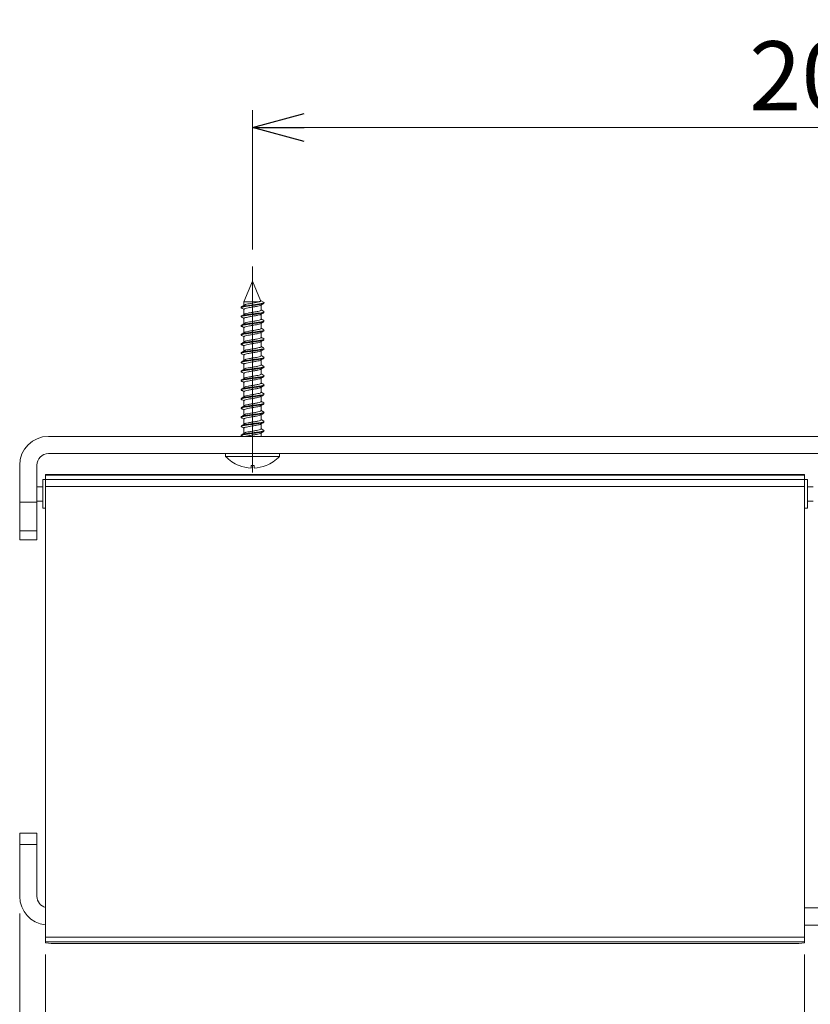
# Model space of a CAD drawing. Units: millimetres. Extents: x -330 to 330, y -460 to 460.
# Drawn here: x -254 to -116, y -19 to 152 of the extents above; entities that cross this region are included whole.
import ezdxf

# ---------------------------------------------------------------- set-up
doc = ezdxf.new("R2010")
doc.units = ezdxf.units.MM
doc.header["$LTSCALE"] = 0.75
doc.linetypes.add('CENTERX2', pattern=[101.6, 63.5, -12.7, 12.7, -12.7])
doc.layers.add('Layer0016', color=7, linetype='Continuous')
doc.layers.add('実践', color=7, linetype='Continuous')
doc.styles.add('dcStyle0', font='txt.shx', dxfattribs={"width": 0.8, "bigfont": 'bigfont'})
doc.dimstyles.new('dc_Rotated', dxfattribs={"dimtxt": 12, "dimasz": 9.000006, "dimexe": 3, "dimexo": 3, "dimgap": 3, "dimtad": 3, "dimdec": 1, "dimdsep": 46, "dimtxsty": 'dcStyle0', "dimblk1": 'OPEN30', "dimblk2": 'OPEN30', "dimsah": 1, "dimcen": 0.09, "dimclrd": 9, "dimclre": 9, "dimclrt": 7, "dimadec": 0, "dimazin": 2, "dimtfac": 1, "dimtdec": 4, "dimtmove": 0, "dimatfit": 3, "dimfxl": 1, "dimarcsym": 0})

# ---------------------------------------------------------------- blocks, each defined once
blk = doc.blocks.new('DC_GROUP_R9305-2MBK_15')
at = {"color": 7, "linetype": 'Continuous', "lineweight": 13}
for p, q in [((-211.57, 102.73), (-211.17, 102.84)), ((-211.17, 102.84), (-211.09, 102.94)), ((-215.08, 102.12), (-214.92, 102.22)), ((-214.92, 102.22), (-214.46, 102.32)), ((-214.46, 102.32), (-213.78, 102.42)), ((-213.78, 102.42), (-212.98, 102.53)), ((-212.98, 102.53), (-212.2, 102.63)), ((-212.2, 102.63), (-211.57, 102.73))]:
    blk.add_line(p, q, dxfattribs=at)
blk = doc.blocks.new('_Open30')
at = {"color": 0, "linetype": 'ByBlock', "lineweight": -2}
for p, q in [((-1, 0.267949), (0, 0)), ((0, 0), (-1, -0.267949)), ((0, 0), (-1, 0))]:
    blk.add_line(p, q, dxfattribs=at)
blk = doc.blocks.new('*D33')
at = {"layer": 'Layer0016', "color": 9, "linetype": 'Continuous', "lineweight": 13}
for p, q in [((-213.08, 112.16), (-213.08, 136.36)), ((-13.08, 111.16), (-13.08, 136.36)), ((-213.08, 133.36), (-13.08, 133.36))]:
    blk.add_line(p, q, dxfattribs=at)
at = {"layer": 'Layer0016', "color": 9, "xscale": 9.000008422845859, "yscale": 8.99996810467093}
for p, rotation in [((-213.08, 133.36), 180), ((-13.08, 133.36), 360)]:
    blk.add_blockref('_Open30', p, dxfattribs=dict(at, rotation=rotation))
at = {"layer": 'Layer0016', "color": 7, "insert": (-113.08, 136.36), "char_height": 12, "width": 51, "attachment_point": 8, "style": 'dcStyle0'}
blk.add_mtext('\\T1.00;200', dxfattribs=at)
blk = doc.blocks.new('*D34')
at = {"layer": 'Layer0016', "color": 9, "linetype": 'Continuous', "lineweight": 13}
for p, q in [((-249.08, -10.49), (-249.08, -52.76)), ((-117.08, -10.49), (-117.08, -52.76)), ((-249.08, -49.76), (-117.08, -49.76))]:
    blk.add_line(p, q, dxfattribs=at)
at = {"layer": 'Layer0016', "color": 9, "xscale": 9.000008422845859, "yscale": 8.99996810467093}
for p, rotation in [((-249.08, -49.76), 180), ((-117.08, -49.76), 360)]:
    blk.add_blockref('_Open30', p, dxfattribs=dict(at, rotation=rotation))
at = {"layer": 'Layer0016', "color": 7, "insert": (-183.08, -46.76), "char_height": 12, "width": 51, "attachment_point": 8, "style": 'dcStyle0'}
blk.add_mtext('\\T1.00;132', dxfattribs=at)
blk = doc.blocks.new('*D36')
at = {"layer": 'Layer0016', "color": 9, "linetype": 'Continuous', "lineweight": 13}
for p, q in [((-253.58, -3.37), (-253.58, -74.4)), ((27.42, -3.37), (27.42, -74.4)), ((-253.58, -71.4), (27.42, -71.4))]:
    blk.add_line(p, q, dxfattribs=at)
at = {"layer": 'Layer0016', "color": 9, "xscale": 9.000008422845859, "yscale": 8.99996810467093}
for p, rotation in [((-253.58, -71.4), 180), ((27.42, -71.4), 360)]:
    blk.add_blockref('_Open30', p, dxfattribs=dict(at, rotation=rotation))
at = {"layer": 'Layer0016', "color": 7, "insert": (-113.08, -68.4), "char_height": 12, "width": 51, "attachment_point": 8, "style": 'dcStyle0'}
blk.add_mtext('\\T1.00;281', dxfattribs=at)

msp = doc.modelspace()

# ---------------------------------------------------------------- linework, layer by layer
at = {"color": 7, "linetype": 'Continuous', "lineweight": 18}
for p, q in [((-213.08, 106.63), (-214.58, 103.01)), ((-211.69, 103.27), (-213.08, 106.63)), ((-214.58, 103.01), (-214.58, 102.41)), ((-214.58, 103.01), (-212, 103.01)), ((-211.71, 103.29), (-211.09, 102.94)), ((-211.09, 102.94), (-211.09, 102.84)), ((-214.58, 101.73), (-214.58, 100.82)), ((-211.58, 101.61), (-211.58, 102.49)), ((-214.58, 100.14), (-214.58, 99.23)), ((-211.58, 100.02), (-211.58, 100.9)), ((-214.58, 98.55), (-214.58, 97.64)), ((-211.58, 98.43), (-211.58, 99.31)), ((-211.58, 96.84), (-211.58, 97.72)), ((-214.58, 96.96), (-214.58, 96.05)), ((-211.58, 95.25), (-211.58, 96.13)), ((-214.58, 95.37), (-214.58, 94.46)), ((-211.58, 93.66), (-211.58, 94.54)), ((-214.58, 93.78), (-214.58, 92.87)), ((-211.58, 92.07), (-211.58, 92.95)), ((-214.58, 92.19), (-214.58, 91.28)), ((-211.58, 90.48), (-211.58, 91.36)), ((-214.58, 90.6), (-214.58, 89.69)), ((-211.58, 88.89), (-211.58, 89.77)), ((-214.58, 89.01), (-214.58, 88.1)), ((-214.58, 87.42), (-214.58, 86.51)), ((-211.58, 87.3), (-211.58, 88.18)), ((-214.58, 85.83), (-214.58, 84.92)), ((-211.58, 85.71), (-211.58, 86.59)), ((-214.58, 84.24), (-214.58, 83.33)), ((-211.58, 84.12), (-211.58, 85)), ((-214.58, 82.65), (-214.58, 81.74)), ((-211.58, 82.53), (-211.58, 83.41)), ((-214.58, 81.06), (-214.58, 80.15)), ((-211.58, 80.94), (-211.58, 81.82)), ((22.42, 79.63), (-248.58, 79.63)), ((-214.86, 79.64), (-214.84, 79.63)), ((-211.58, 79.63), (-211.58, 80.23)), ((22.42, 76.63), (-248.58, 76.63)), ((-217.78, 76.63), (-217.78, 76.13)), ((-217.78, 76.13), (-213.08, 76.13)), ((-213.08, 76.13), (-208.38, 76.13)), ((-208.38, 76.13), (-208.38, 76.63)), ((-253.58, 74.63), (-253.58, 68.2)), ((-250.58, 74.63), (-250.58, 68.2)), ((-215.43, 74.57), (-215.43, 74.56)), ((-213.33, 74.57), (-213.33, 74.14)), ((-212.83, 74.57), (-212.83, 74.14)), ((-249.08, 72.13), (-249.58, 72.13)), ((-249.58, 72.13), (-249.58, 67.13)), ((-117.08, 72.98), (-249.08, 72.98)), ((-249.08, 72.98), (-249.08, 72.91)), ((-249.08, 72.91), (-117.08, 72.91)), ((-249.08, 72.91), (-249.08, 72.12)), ((-249.08, 72.12), (-117.08, 72.12)), ((-249.08, 70.94), (-249.08, 72.12)), ((-117.08, 72.98), (-117.08, 72.91)), ((-117.08, 72.91), (-117.08, 72.12)), ((-116.58, 72.13), (-117.08, 72.13)), ((-117.08, 72.12), (-117.08, 70.94)), ((-116.58, 72.13), (-116.58, 67.13)), ((-249.58, 70.88), (-250.58, 70.88)), ((-117.08, 70.94), (-249.08, 70.94)), ((-249.08, 70.94), (-249.08, -7.49)), ((-117.08, 70.94), (-117.08, -7.49)), ((-115.58, 70.88), (-116.58, 70.88)), ((-253.58, 68.2), (-250.58, 68.2)), ((-253.58, 63.21), (-253.58, 68.2)), ((-250.58, 68.38), (-249.58, 68.38)), ((-250.58, 63.21), (-250.58, 68.2)), ((-249.58, 67.13), (-249.08, 67.13)), ((-117.08, 67.13), (-116.58, 67.13)), ((-116.58, 68.38), (-115.58, 68.38)), ((-253.58, 63.21), (-250.58, 63.21)), ((-253.58, 61.63), (-253.58, 63.21)), ((-250.58, 63.21), (-250.58, 61.63)), ((-250.58, 61.63), (-253.58, 61.63)), ((-253.58, 10.63), (-250.58, 10.63)), ((-253.58, 8.63), (-253.58, 10.63)), ((-250.58, 10.63), (-250.58, 8.63)), ((-250.58, 8.63), (-253.58, 8.63)), ((-253.58, 8.63), (-253.58, -0.37)), ((-250.58, 8.63), (-250.58, -0.37)), ((-117.08, -2.37), (-109.08, -2.37)), ((-117.08, -5.37), (-109.08, -5.37)), ((-249.08, -7.49), (-117.08, -7.49)), ((-249.08, -8.29), (-249.08, -7.49)), ((-117.08, -8.29), (-249.08, -8.29)), ((-249.08, -8.29), (-249.08, -8.47)), ((-117.08, -7.49), (-117.08, -8.29)), ((-117.08, -8.29), (-117.08, -8.47)), ((-247.08, -8.56), (-119.08, -8.56))]:
    msp.add_line(p, q, dxfattribs=at)
for centre, radius, start, end in [((-248.58, 74.63), 5, 90, 180), ((-248.58, 74.63), 2, 90, 180), ((-213.08, 80.65), 6.52, 223.8974, 248.8819), ((-213.08, 80.65), 6.52, 291.1181, 316.1026), ((-213.08, 80.65), 6.52, 248.8656, 267.8018), ((-213.08, 80.65), 6.08, 267.6451, 272.3549), ((-213.08, 80.65), 6.52, 272.1982, 291.1344), ((-248.58, -0.37), 5, 180, 264.2608), ((-248.58, -0.37), 2, 180, 255.5225), ((-247.58, 2.4), 10.97, 262.1367, 272.6064), ((-118.58, 2.4), 10.97, 267.3936, 277.8633)]:
    msp.add_arc(centre, radius, start, end, dxfattribs=at)
for points, knots in [([(-214.85, 101.9), (-214.87, 101.9), (-214.97, 101.93), (-215.05, 101.97), (-215.1, 102.02), (-215.05, 102.07), (-214.93, 102.12), (-214.73, 102.17), (-214.47, 102.22), (-214.15, 102.27), (-213.78, 102.32), (-213.39, 102.38), (-212.98, 102.43), (-212.58, 102.48), (-212.19, 102.53), (-211.85, 102.58), (-211.55, 102.63), (-211.32, 102.68), (-211.12, 102.74), (-211.12, 102.79), (-211.11, 102.81)], [0, 0, 0, 0, 0.0198194, 0.0765028, 0.1320677, 0.1876205, 0.2443, 0.3009076, 0.3562865, 0.4120421, 0.4687794, 0.5252926, 0.5805378, 0.6364792, 0.6932554, 0.7496555, 0.8048198, 0.8609295, 0.9177254, 1, 1, 1, 1]), ([(-212, 103.01), (-212.15, 102.97), (-212.44, 102.91), (-213.02, 102.81), (-213.61, 102.71), (-214.11, 102.62), (-214.29, 102.56), (-214.37, 102.53)], [0, 0, 0, 0, 0.201462, 0.404205, 0.620972, 0.839182, 1, 1, 1, 1]), ([(-211.7, 103.26), (-211.69, 103.24), (-211.67, 103.17), (-211.8, 103.08), (-211.95, 103.03), (-212, 103.01)], [0, 0, 0, 0, 0.312152, 0.747409, 1, 1, 1, 1]), ([(-211.64, 102.45), (-211.55, 102.5), (-211.38, 102.61), (-211.21, 102.71), (-211.13, 102.76)], [0, 0, 0, 0, 0.498759, 1, 1, 1, 1]), ([(-215.04, 100.53), (-215.05, 100.54), (-215.07, 100.59), (-214.76, 100.68), (-214.17, 100.78), (-213.39, 100.89), (-212.57, 100.99), (-211.82, 101.09), (-211.3, 101.19), (-211.06, 101.27), (-211.1, 101.31), (-211.11, 101.32)], [0, 0, 0, 0, 0.063801, 0.194359, 0.322459, 0.452975, 0.581135, 0.711567, 0.839826, 0.97013, 1, 1, 1, 1]), ([(-215.04, 100.43), (-215.05, 100.44), (-215.07, 100.48), (-214.93, 100.53), (-214.67, 100.6), (-214.27, 100.66), (-213.78, 100.73), (-213.26, 100.8), (-212.7, 100.87), (-212.19, 100.94), (-211.74, 101.01), (-211.37, 101.07), (-211.17, 101.15), (-211.07, 101.19), (-211.1, 101.21), (-211.11, 101.22)], [0, 0, 0, 0, 0.061677, 0.127158, 0.192556, 0.320311, 0.385859, 0.451148, 0.578962, 0.644555, 0.709713, 0.837627, 0.903243, 0.968249, 1, 1, 1, 1]), ([(-214.28, 102.61), (-214.37, 102.55), (-214.56, 102.42), (-214.76, 102.3), (-214.86, 102.24)], [0, 0, 0, 0, 0.499631, 1, 1, 1, 1]), ([(-214.86, 101.9), (-214.78, 101.85), (-214.69, 101.79), (-214.6, 101.73), (-214.58, 101.72)], [0, 0, 0, 0, 0.84275, 1, 1, 1, 1]), ([(-214.58, 101.73), (-214.56, 101.76), (-214.51, 101.83), (-214.14, 101.93), (-213.62, 102.04), (-213, 102.14), (-212.4, 102.24), (-211.93, 102.34), (-211.67, 102.41), (-211.65, 102.45), (-211.65, 102.45)], [0, 0, 0, 0, 0.141748, 0.283427, 0.425755, 0.567141, 0.709758, 0.850896, 0.993754, 1, 1, 1, 1]), ([(-211.6, 101.61), (-211.6, 101.6), (-211.56, 101.56), (-211.74, 101.48), (-212.14, 101.38), (-212.69, 101.27), (-213.32, 101.18), (-213.88, 101.07), (-214.26, 101), (-214.35, 100.95), (-214.37, 100.94)], [0, 0, 0, 0, 0.037936, 0.193128, 0.345827, 0.501175, 0.653752, 0.809203, 0.961708, 1, 1, 1, 1]), ([(-211.64, 100.86), (-211.55, 100.91), (-211.38, 101.02), (-211.21, 101.12), (-211.13, 101.17)], [0, 0, 0, 0, 0.498759, 1, 1, 1, 1]), ([(-211.13, 101.38), (-211.23, 101.44), (-211.39, 101.53), (-211.54, 101.62), (-211.58, 101.65)], [0, 0, 0, 0, 0.707454, 1, 1, 1, 1]), ([(-215.08, 98.94), (-215.05, 98.97), (-214.98, 99.04), (-214.49, 99.14), (-213.8, 99.24), (-212.98, 99.35), (-212.18, 99.45), (-211.52, 99.55), (-211.14, 99.66), (-211.02, 99.73), (-211.14, 99.78), (-211.16, 99.79)], [0, 0, 0, 0, 0.120427, 0.240786, 0.361685, 0.481802, 0.60294, 0.72285, 0.844188, 0.963928, 1, 1, 1, 1]), ([(-214.85, 98.72), (-214.87, 98.72), (-214.97, 98.75), (-215.05, 98.79), (-215.1, 98.84), (-215.05, 98.89), (-214.93, 98.94), (-214.73, 98.99), (-214.47, 99.04), (-214.15, 99.09), (-213.78, 99.14), (-213.39, 99.2), (-212.98, 99.25), (-212.58, 99.3), (-212.19, 99.35), (-211.85, 99.4), (-211.55, 99.45), (-211.32, 99.5), (-211.12, 99.56), (-211.12, 99.61), (-211.11, 99.63)], [0, 0, 0, 0, 0.019815, 0.076414, 0.131895, 0.187365, 0.24396, 0.300483, 0.355779, 0.411452, 0.468104, 0.524533, 0.579695, 0.635553, 0.692245, 0.74856, 0.803642, 0.859668, 0.916379, 1, 1, 1, 1]), ([(-214.85, 100.31), (-214.87, 100.31), (-214.97, 100.34), (-215.01, 100.36), (-215.04, 100.38)], [0, 0, 0, 0, 0.259193, 1, 1, 1, 1]), ([(-214.28, 101.02), (-214.37, 100.96), (-214.56, 100.83), (-214.76, 100.71), (-214.86, 100.65)], [0, 0, 0, 0, 0.499631, 1, 1, 1, 1]), ([(-214.86, 100.31), (-214.78, 100.26), (-214.69, 100.2), (-214.6, 100.14), (-214.58, 100.13)], [0, 0, 0, 0, 0.84275, 1, 1, 1, 1]), ([(-214.28, 99.43), (-214.37, 99.37), (-214.56, 99.24), (-214.76, 99.12), (-214.86, 99.06)], [0, 0, 0, 0, 0.4996312, 1, 1, 1, 1]), ([(-214.55, 100.14), (-214.56, 100.15), (-214.57, 100.2), (-214.34, 100.29), (-213.9, 100.39), (-213.32, 100.5), (-212.69, 100.6), (-212.15, 100.7), (-211.77, 100.79), (-211.69, 100.84), (-211.66, 100.87)], [0, 0, 0, 0, 0.069576, 0.211976, 0.351632, 0.493985, 0.633707, 0.775966, 0.915799, 1, 1, 1, 1]), ([(-211.6, 100.02), (-211.61, 99.99), (-211.62, 99.94), (-211.92, 99.84), (-212.4, 99.74), (-213.01, 99.63), (-213.61, 99.53), (-214.11, 99.44), (-214.29, 99.38), (-214.37, 99.35)], [0, 0, 0, 0, 0.115518, 0.270507, 0.423628, 0.578356, 0.731747, 0.886162, 1, 1, 1, 1]), ([(-211.64, 99.27), (-211.55, 99.32), (-211.38, 99.43), (-211.21, 99.53), (-211.13, 99.58)], [0, 0, 0, 0, 0.498759, 1, 1, 1, 1]), ([(-211.13, 99.79), (-211.23, 99.85), (-211.39, 99.94), (-211.54, 100.03), (-211.58, 100.06)], [0, 0, 0, 0, 0.707454, 1, 1, 1, 1]), ([(-215.04, 97.35), (-215.05, 97.36), (-215.07, 97.41), (-214.76, 97.5), (-214.17, 97.6), (-213.39, 97.71), (-212.57, 97.81), (-211.82, 97.91), (-211.3, 98.01), (-211.06, 98.09), (-211.1, 98.13), (-211.11, 98.14)], [0, 0, 0, 0, 0.06383, 0.194388, 0.322489, 0.453005, 0.581165, 0.711596, 0.839857, 0.97016, 1, 1, 1, 1]), ([(-215.04, 97.25), (-215.05, 97.26), (-215.07, 97.3), (-214.93, 97.35), (-214.67, 97.42), (-214.27, 97.48), (-213.78, 97.55), (-213.26, 97.62), (-212.7, 97.69), (-212.19, 97.76), (-211.74, 97.83), (-211.37, 97.89), (-211.17, 97.97), (-211.07, 98.01), (-211.1, 98.03), (-211.11, 98.04)], [0, 0, 0, 0, 0.061703, 0.127185, 0.192582, 0.320338, 0.385886, 0.451175, 0.57899, 0.644583, 0.70974, 0.837655, 0.903271, 0.968277, 1, 1, 1, 1]), ([(-214.86, 98.72), (-214.78, 98.67), (-214.69, 98.61), (-214.6, 98.55), (-214.58, 98.54)], [0, 0, 0, 0, 0.84275, 1, 1, 1, 1]), ([(-214.28, 97.84), (-214.37, 97.78), (-214.56, 97.65), (-214.76, 97.53), (-214.86, 97.47)], [0, 0, 0, 0, 0.499631, 1, 1, 1, 1]), ([(-214.58, 98.55), (-214.56, 98.58), (-214.51, 98.65), (-214.14, 98.75), (-213.62, 98.86), (-213, 98.96), (-212.4, 99.06), (-211.93, 99.16), (-211.67, 99.23), (-211.65, 99.27), (-211.65, 99.27)], [0, 0, 0, 0, 0.141778, 0.283453, 0.425781, 0.567164, 0.70978, 0.850914, 0.993771, 1, 1, 1, 1]), ([(-214.55, 96.96), (-214.56, 96.97), (-214.57, 97.02), (-214.34, 97.11), (-213.9, 97.21), (-213.32, 97.32), (-212.69, 97.42), (-212.15, 97.52), (-211.77, 97.61), (-211.69, 97.66), (-211.66, 97.69)], [0, 0, 0, 0, 0.069608, 0.212008, 0.351665, 0.494018, 0.63374, 0.775999, 0.915833, 1, 1, 1, 1]), ([(-211.6, 98.43), (-211.6, 98.42), (-211.56, 98.38), (-211.74, 98.3), (-212.14, 98.2), (-212.69, 98.09), (-213.32, 98), (-213.88, 97.89), (-214.26, 97.82), (-214.35, 97.77), (-214.37, 97.76)], [0, 0, 0, 0, 0.037899, 0.19309, 0.34579, 0.501137, 0.653715, 0.809166, 0.961671, 1, 1, 1, 1]), ([(-211.64, 97.68), (-211.55, 97.73), (-211.38, 97.84), (-211.21, 97.94), (-211.13, 97.99)], [0, 0, 0, 0, 0.498759, 1, 1, 1, 1]), ([(-211.13, 98.2), (-211.23, 98.26), (-211.39, 98.35), (-211.54, 98.44), (-211.58, 98.47)], [0, 0, 0, 0, 0.707454, 1, 1, 1, 1]), ([(-215.08, 95.76), (-215.05, 95.79), (-214.98, 95.86), (-214.49, 95.96), (-213.8, 96.06), (-212.98, 96.17), (-212.18, 96.27), (-211.52, 96.37), (-211.14, 96.48), (-211.02, 96.55), (-211.14, 96.6), (-211.16, 96.61)], [0, 0, 0, 0, 0.120454, 0.2408125, 0.3617131, 0.4818289, 0.6029685, 0.722878, 0.8442176, 0.9639576, 1, 1, 1, 1]), ([(-214.85, 95.54), (-214.87, 95.54), (-214.97, 95.57), (-215.05, 95.61), (-215.1, 95.66), (-215.05, 95.71), (-214.93, 95.76), (-214.73, 95.81), (-214.47, 95.86), (-214.15, 95.91), (-213.78, 95.96), (-213.39, 96.02), (-212.98, 96.07), (-212.58, 96.12), (-212.19, 96.17), (-211.85, 96.22), (-211.55, 96.27), (-211.32, 96.32), (-211.12, 96.38), (-211.12, 96.43), (-211.11, 96.45)], [0, 0, 0, 0, 0.019841, 0.07644, 0.131921, 0.187393, 0.243989, 0.300512, 0.355808, 0.411482, 0.468136, 0.524564, 0.579727, 0.635586, 0.692279, 0.748594, 0.803676, 0.859704, 0.916416, 1, 1, 1, 1]), ([(-214.85, 97.13), (-214.87, 97.13), (-214.97, 97.16), (-215.01, 97.18), (-215.04, 97.2)], [0, 0, 0, 0, 0.259443, 1, 1, 1, 1]), ([(-214.86, 97.13), (-214.78, 97.08), (-214.69, 97.02), (-214.6, 96.96), (-214.58, 96.95)], [0, 0, 0, 0, 0.84275, 1, 1, 1, 1]), ([(-214.28, 96.25), (-214.37, 96.19), (-214.56, 96.06), (-214.76, 95.94), (-214.86, 95.88)], [0, 0, 0, 0, 0.499631, 1, 1, 1, 1]), ([(-214.58, 95.37), (-214.56, 95.4), (-214.51, 95.47), (-214.14, 95.57), (-213.62, 95.68), (-213, 95.78), (-212.4, 95.88), (-211.93, 95.98), (-211.67, 96.05), (-211.65, 96.09), (-211.65, 96.09)], [0, 0, 0, 0, 0.141808, 0.28348, 0.425807, 0.567187, 0.709801, 0.850933, 0.993789, 1, 1, 1, 1]), ([(-211.6, 96.84), (-211.61, 96.81), (-211.62, 96.76), (-211.92, 96.66), (-212.4, 96.56), (-213, 96.45), (-213.61, 96.35), (-214.11, 96.26), (-214.29, 96.2), (-214.37, 96.17)], [0, 0, 0, 0, 0.11548, 0.27047, 0.42359, 0.578319, 0.731709, 0.886125, 1, 1, 1, 1]), ([(-211.64, 96.09), (-211.55, 96.14), (-211.38, 96.25), (-211.21, 96.35), (-211.13, 96.4)], [0, 0, 0, 0, 0.498759, 1, 1, 1, 1]), ([(-211.13, 96.61), (-211.23, 96.67), (-211.39, 96.76), (-211.54, 96.85), (-211.58, 96.88)], [0, 0, 0, 0, 0.707454, 1, 1, 1, 1]), ([(-215.04, 94.17), (-215.05, 94.18), (-215.07, 94.23), (-214.76, 94.32), (-214.17, 94.42), (-213.39, 94.53), (-212.57, 94.63), (-211.82, 94.73), (-211.3, 94.83), (-211.06, 94.91), (-211.1, 94.95), (-211.11, 94.96)], [0, 0, 0, 0, 0.063856, 0.194415, 0.322516, 0.453033, 0.581194, 0.711625, 0.839887, 0.97019, 1, 1, 1, 1]), ([(-215.04, 94.07), (-215.05, 94.08), (-215.07, 94.12), (-214.93, 94.17), (-214.67, 94.24), (-214.27, 94.3), (-213.78, 94.37), (-213.26, 94.44), (-212.7, 94.51), (-212.19, 94.58), (-211.74, 94.65), (-211.37, 94.71), (-211.17, 94.79), (-211.07, 94.83), (-211.1, 94.85), (-211.11, 94.86)], [0, 0, 0, 0, 0.061727, 0.127209, 0.192607, 0.320363, 0.385912, 0.4512, 0.579016, 0.64461, 0.709767, 0.837683, 0.903299, 0.968304, 1, 1, 1, 1]), ([(-214.86, 95.54), (-214.78, 95.49), (-214.69, 95.43), (-214.6, 95.37), (-214.58, 95.36)], [0, 0, 0, 0, 0.84275, 1, 1, 1, 1]), ([(-214.28, 94.66), (-214.37, 94.6), (-214.56, 94.47), (-214.76, 94.35), (-214.86, 94.29)], [0, 0, 0, 0, 0.499631, 1, 1, 1, 1]), ([(-214.55, 93.78), (-214.56, 93.79), (-214.57, 93.84), (-214.34, 93.93), (-213.9, 94.03), (-213.32, 94.14), (-212.69, 94.24), (-212.14, 94.34), (-211.77, 94.43), (-211.69, 94.48), (-211.66, 94.51)], [0, 0, 0, 0, 0.069641, 0.212041, 0.351697, 0.49405, 0.633774, 0.776032, 0.915867, 1, 1, 1, 1]), ([(-211.6, 95.25), (-211.6, 95.24), (-211.56, 95.2), (-211.74, 95.12), (-212.14, 95.02), (-212.69, 94.91), (-213.32, 94.82), (-213.88, 94.71), (-214.26, 94.64), (-214.35, 94.59), (-214.37, 94.58)], [0, 0, 0, 0, 0.037862, 0.193053, 0.345753, 0.501099, 0.653678, 0.809128, 0.961634, 1, 1, 1, 1]), ([(-211.64, 94.5), (-211.55, 94.55), (-211.38, 94.66), (-211.21, 94.76), (-211.13, 94.81)], [0, 0, 0, 0, 0.498759, 1, 1, 1, 1]), ([(-211.13, 95.02), (-211.23, 95.08), (-211.39, 95.17), (-211.54, 95.26), (-211.58, 95.29)], [0, 0, 0, 0, 0.707454, 1, 1, 1, 1]), ([(-215.08, 92.58), (-215.05, 92.61), (-214.98, 92.68), (-214.49, 92.78), (-213.8, 92.88), (-212.98, 92.99), (-212.18, 93.09), (-211.52, 93.19), (-211.14, 93.3), (-211.02, 93.37), (-211.14, 93.42), (-211.16, 93.43)], [0, 0, 0, 0, 0.120483, 0.240841, 0.361743, 0.481858, 0.602998, 0.722907, 0.844248, 0.963987, 1, 1, 1, 1]), ([(-214.85, 92.36), (-214.87, 92.36), (-214.97, 92.39), (-215.05, 92.43), (-215.1, 92.48), (-215.05, 92.53), (-214.93, 92.58), (-214.73, 92.63), (-214.47, 92.68), (-214.15, 92.73), (-213.78, 92.78), (-213.39, 92.84), (-212.98, 92.89), (-212.58, 92.94), (-212.19, 92.99), (-211.85, 93.04), (-211.55, 93.09), (-211.32, 93.14), (-211.12, 93.2), (-211.12, 93.25), (-211.11, 93.27)], [0, 0, 0, 0, 0.019867, 0.076465, 0.131945, 0.187418, 0.244014, 0.300536, 0.355831, 0.411506, 0.468159, 0.524587, 0.579749, 0.635609, 0.692301, 0.748616, 0.803698, 0.859726, 0.916437, 1, 1, 1, 1]), ([(-214.85, 93.95), (-214.87, 93.95), (-214.97, 93.98), (-215.01, 94), (-215.04, 94.02)], [0, 0, 0, 0, 0.259692, 1, 1, 1, 1]), ([(-214.86, 93.95), (-214.78, 93.9), (-214.69, 93.84), (-214.6, 93.78), (-214.58, 93.77)], [0, 0, 0, 0, 0.8427501, 1, 1, 1, 1]), ([(-214.28, 93.07), (-214.37, 93.01), (-214.56, 92.88), (-214.76, 92.76), (-214.86, 92.7)], [0, 0, 0, 0, 0.499631, 1, 1, 1, 1]), ([(-214.58, 92.19), (-214.56, 92.22), (-214.51, 92.29), (-214.14, 92.39), (-213.62, 92.5), (-213, 92.6), (-212.4, 92.7), (-211.93, 92.8), (-211.67, 92.87), (-211.65, 92.91), (-211.65, 92.91)], [0, 0, 0, 0, 0.141838, 0.283507, 0.425833, 0.567209, 0.709823, 0.850951, 0.993806, 1, 1, 1, 1]), ([(-211.6, 93.66), (-211.61, 93.63), (-211.62, 93.58), (-211.92, 93.48), (-212.4, 93.38), (-213, 93.27), (-213.61, 93.17), (-214.11, 93.08), (-214.29, 93.02), (-214.37, 92.99)], [0, 0, 0, 0, 0.115442, 0.270433, 0.423552, 0.578282, 0.73167, 0.886088, 1, 1, 1, 1]), ([(-211.64, 92.91), (-211.55, 92.96), (-211.38, 93.07), (-211.21, 93.17), (-211.13, 93.22)], [0, 0, 0, 0, 0.498759, 1, 1, 1, 1]), ([(-211.13, 93.43), (-211.23, 93.49), (-211.39, 93.58), (-211.54, 93.67), (-211.58, 93.7)], [0, 0, 0, 0, 0.707454, 1, 1, 1, 1]), ([(-215.04, 90.99), (-215.05, 91), (-215.07, 91.05), (-214.76, 91.14), (-214.17, 91.24), (-213.39, 91.35), (-212.57, 91.45), (-211.82, 91.55), (-211.3, 91.65), (-211.06, 91.73), (-211.1, 91.77), (-211.11, 91.78)], [0, 0, 0, 0, 0.063901, 0.194457, 0.322556, 0.45307, 0.581229, 0.711658, 0.839917, 0.970217, 1, 1, 1, 1]), ([(-215.04, 90.89), (-215.05, 90.9), (-215.07, 90.94), (-214.93, 90.99), (-214.67, 91.06), (-214.27, 91.12), (-213.78, 91.19), (-213.26, 91.26), (-212.7, 91.33), (-212.19, 91.4), (-211.74, 91.47), (-211.37, 91.53), (-211.17, 91.61), (-211.07, 91.65), (-211.1, 91.67), (-211.11, 91.68)], [0, 0, 0, 0, 0.06177, 0.127251, 0.192647, 0.320401, 0.385948, 0.451235, 0.579049, 0.644641, 0.709797, 0.837711, 0.903325, 0.968329, 1, 1, 1, 1]), ([(-214.85, 90.77), (-214.87, 90.77), (-214.97, 90.8), (-215.01, 90.82), (-215.04, 90.84)], [0, 0, 0, 0, 0.259942, 1, 1, 1, 1]), ([(-214.86, 92.36), (-214.78, 92.31), (-214.69, 92.25), (-214.6, 92.19), (-214.58, 92.18)], [0, 0, 0, 0, 0.84275, 1, 1, 1, 1]), ([(-214.28, 91.48), (-214.37, 91.42), (-214.56, 91.29), (-214.76, 91.17), (-214.86, 91.11)], [0, 0, 0, 0, 0.499631, 1, 1, 1, 1]), ([(-214.86, 90.77), (-214.78, 90.72), (-214.69, 90.66), (-214.6, 90.6), (-214.58, 90.59)], [0, 0, 0, 0, 0.84275, 1, 1, 1, 1]), ([(-214.55, 90.6), (-214.56, 90.61), (-214.57, 90.66), (-214.34, 90.75), (-213.9, 90.85), (-213.32, 90.96), (-212.69, 91.06), (-212.14, 91.16), (-211.77, 91.25), (-211.69, 91.3), (-211.66, 91.33)], [0, 0, 0, 0, 0.0696729, 0.2120732, 0.35173, 0.494083, 0.6338068, 0.7760645, 0.9159002, 1, 1, 1, 1]), ([(-211.6, 92.07), (-211.6, 92.06), (-211.56, 92.02), (-211.74, 91.94), (-212.14, 91.84), (-212.69, 91.73), (-213.32, 91.64), (-213.88, 91.53), (-214.26, 91.46), (-214.35, 91.41), (-214.37, 91.4)], [0, 0, 0, 0, 0.037825, 0.193015, 0.345716, 0.501062, 0.653641, 0.809091, 0.961597, 1, 1, 1, 1]), ([(-211.64, 91.32), (-211.55, 91.37), (-211.38, 91.48), (-211.21, 91.58), (-211.13, 91.63)], [0, 0, 0, 0, 0.498759, 1, 1, 1, 1]), ([(-211.13, 91.84), (-211.23, 91.9), (-211.39, 91.99), (-211.54, 92.08), (-211.58, 92.11)], [0, 0, 0, 0, 0.707454, 1, 1, 1, 1]), ([(-215.08, 89.4), (-215.05, 89.43), (-214.98, 89.5), (-214.49, 89.6), (-213.8, 89.71), (-212.98, 89.81), (-212.18, 89.91), (-211.52, 90.01), (-211.14, 90.12), (-211.02, 90.19), (-211.14, 90.24), (-211.16, 90.25)], [0, 0, 0, 0, 0.1205106, 0.2408676, 0.3617707, 0.4818854, 0.6030272, 0.7229358, 0.8442773, 0.9640167, 1, 1, 1, 1]), ([(-214.85, 89.18), (-214.87, 89.18), (-214.97, 89.21), (-215.05, 89.25), (-215.1, 89.3), (-215.05, 89.35), (-214.93, 89.4), (-214.73, 89.45), (-214.47, 89.5), (-214.15, 89.55), (-213.78, 89.6), (-213.39, 89.66), (-212.98, 89.71), (-212.58, 89.76), (-212.19, 89.81), (-211.85, 89.86), (-211.55, 89.91), (-211.32, 89.96), (-211.12, 90.02), (-211.12, 90.07), (-211.11, 90.09)], [0, 0, 0, 0, 0.0198926, 0.0764906, 0.1319698, 0.1874428, 0.2440389, 0.300561, 0.3558551, 0.4115304, 0.468184, 0.5246115, 0.5797729, 0.6356335, 0.6923256, 0.7486399, 0.8037214, 0.8597498, 0.9164613, 1, 1, 1, 1]), ([(-214.28, 89.89), (-214.37, 89.83), (-214.56, 89.7), (-214.76, 89.58), (-214.86, 89.52)], [0, 0, 0, 0, 0.499631, 1, 1, 1, 1]), ([(-214.86, 89.18), (-214.78, 89.13), (-214.69, 89.07), (-214.6, 89.01), (-214.58, 89)], [0, 0, 0, 0, 0.84275, 1, 1, 1, 1]), ([(-214.58, 89.01), (-214.56, 89.04), (-214.51, 89.11), (-214.14, 89.21), (-213.62, 89.32), (-213, 89.42), (-212.4, 89.52), (-211.93, 89.62), (-211.67, 89.69), (-211.65, 89.73), (-211.65, 89.73)], [0, 0, 0, 0, 0.141868, 0.283534, 0.425858, 0.567232, 0.709844, 0.85097, 0.993823, 1, 1, 1, 1]), ([(-211.6, 90.48), (-211.61, 90.45), (-211.62, 90.4), (-211.92, 90.3), (-212.4, 90.2), (-213, 90.09), (-213.61, 89.99), (-214.11, 89.9), (-214.29, 89.84), (-214.37, 89.81)], [0, 0, 0, 0, 0.115403, 0.270395, 0.423514, 0.578244, 0.731632, 0.88605, 1, 1, 1, 1]), ([(-211.64, 89.73), (-211.55, 89.78), (-211.38, 89.89), (-211.21, 89.99), (-211.13, 90.04)], [0, 0, 0, 0, 0.498759, 1, 1, 1, 1]), ([(-211.13, 90.25), (-211.23, 90.31), (-211.39, 90.4), (-211.54, 90.49), (-211.58, 90.52)], [0, 0, 0, 0, 0.707454, 1, 1, 1, 1]), ([(-215.04, 87.81), (-215.05, 87.82), (-215.07, 87.87), (-214.76, 87.96), (-214.17, 88.06), (-213.39, 88.17), (-212.57, 88.27), (-211.82, 88.37), (-211.3, 88.47), (-211.06, 88.55), (-211.1, 88.59), (-211.11, 88.6)], [0, 0, 0, 0, 0.06393, 0.194488, 0.32259, 0.453106, 0.581268, 0.711698, 0.83996, 0.970262, 1, 1, 1, 1]), ([(-215.04, 87.71), (-215.05, 87.72), (-215.07, 87.76), (-214.93, 87.81), (-214.67, 87.88), (-214.27, 87.94), (-213.78, 88.01), (-213.26, 88.08), (-212.7, 88.15), (-212.19, 88.22), (-211.74, 88.29), (-211.37, 88.35), (-211.17, 88.43), (-211.07, 88.47), (-211.1, 88.49), (-211.11, 88.5)], [0, 0, 0, 0, 0.061796, 0.127279, 0.192675, 0.320432, 0.385981, 0.451268, 0.579085, 0.644678, 0.709835, 0.837751, 0.903367, 0.968371, 1, 1, 1, 1]), ([(-214.85, 87.59), (-214.87, 87.59), (-214.97, 87.62), (-215.01, 87.64), (-215.04, 87.66)], [0, 0, 0, 0, 0.260191, 1, 1, 1, 1]), ([(-214.28, 88.3), (-214.37, 88.24), (-214.56, 88.11), (-214.76, 87.99), (-214.86, 87.93)], [0, 0, 0, 0, 0.4996312, 1, 1, 1, 1]), ([(-214.86, 87.59), (-214.78, 87.54), (-214.69, 87.48), (-214.6, 87.42), (-214.58, 87.41)], [0, 0, 0, 0, 0.84275, 1, 1, 1, 1]), ([(-214.55, 87.42), (-214.56, 87.43), (-214.57, 87.48), (-214.34, 87.57), (-213.9, 87.67), (-213.32, 87.78), (-212.69, 87.88), (-212.14, 87.98), (-211.77, 88.07), (-211.69, 88.12), (-211.66, 88.15)], [0, 0, 0, 0, 0.069705, 0.212106, 0.351763, 0.494116, 0.63384, 0.776097, 0.915934, 1, 1, 1, 1]), ([(-211.6, 88.89), (-211.6, 88.88), (-211.56, 88.84), (-211.74, 88.76), (-212.14, 88.66), (-212.69, 88.55), (-213.32, 88.46), (-213.88, 88.35), (-214.26, 88.28), (-214.35, 88.23), (-214.37, 88.22)], [0, 0, 0, 0, 0.037787, 0.192977, 0.345678, 0.501024, 0.653604, 0.809054, 0.96156, 1, 1, 1, 1]), ([(-211.64, 88.14), (-211.55, 88.19), (-211.38, 88.3), (-211.21, 88.4), (-211.13, 88.45)], [0, 0, 0, 0, 0.498759, 1, 1, 1, 1]), ([(-211.13, 88.66), (-211.23, 88.72), (-211.39, 88.81), (-211.54, 88.9), (-211.58, 88.93)], [0, 0, 0, 0, 0.707454, 1, 1, 1, 1]), ([(-215.08, 86.22), (-215.05, 86.25), (-214.98, 86.32), (-214.49, 86.42), (-213.8, 86.53), (-212.98, 86.63), (-212.18, 86.73), (-211.52, 86.83), (-211.14, 86.94), (-211.02, 87.01), (-211.14, 87.06), (-211.16, 87.07)], [0, 0, 0, 0, 0.1205356, 0.2408923, 0.3617972, 0.4819117, 0.603055, 0.7229636, 0.8443066, 0.9640461, 1, 1, 1, 1]), ([(-214.85, 86), (-214.87, 86), (-214.97, 86.03), (-215.05, 86.07), (-215.1, 86.12), (-215.05, 86.17), (-214.93, 86.22), (-214.73, 86.27), (-214.47, 86.32), (-214.15, 86.37), (-213.78, 86.42), (-213.39, 86.48), (-212.98, 86.53), (-212.58, 86.58), (-212.19, 86.63), (-211.85, 86.68), (-211.55, 86.73), (-211.32, 86.78), (-211.12, 86.84), (-211.12, 86.89), (-211.11, 86.91)], [0, 0, 0, 0, 0.0199183, 0.076516, 0.1319943, 0.1874681, 0.2440644, 0.3005861, 0.3558796, 0.4115556, 0.4682093, 0.5246364, 0.5797974, 0.6356586, 0.6923508, 0.7486646, 0.8037458, 0.8597747, 0.9164862, 1, 1, 1, 1]), ([(-214.28, 86.71), (-214.37, 86.65), (-214.56, 86.52), (-214.76, 86.4), (-214.86, 86.34)], [0, 0, 0, 0, 0.499631, 1, 1, 1, 1]), ([(-214.86, 86), (-214.78, 85.95), (-214.69, 85.89), (-214.6, 85.83), (-214.58, 85.82)], [0, 0, 0, 0, 0.8427501, 1, 1, 1, 1]), ([(-214.58, 85.83), (-214.56, 85.86), (-214.51, 85.93), (-214.14, 86.03), (-213.62, 86.14), (-213, 86.24), (-212.4, 86.34), (-211.93, 86.44), (-211.67, 86.51), (-211.65, 86.55), (-211.65, 86.55)], [0, 0, 0, 0, 0.141898, 0.28356, 0.425884, 0.567255, 0.709866, 0.850988, 0.99384, 1, 1, 1, 1]), ([(-211.6, 87.3), (-211.61, 87.27), (-211.62, 87.22), (-211.92, 87.12), (-212.4, 87.02), (-213, 86.91), (-213.61, 86.81), (-214.11, 86.72), (-214.29, 86.66), (-214.37, 86.63)], [0, 0, 0, 0, 0.115365, 0.270358, 0.423475, 0.578207, 0.731593, 0.886013, 1, 1, 1, 1]), ([(-211.6, 85.71), (-211.6, 85.7), (-211.56, 85.66), (-211.74, 85.58), (-212.14, 85.48), (-212.69, 85.37), (-213.32, 85.28), (-213.88, 85.17), (-214.26, 85.1), (-214.35, 85.05), (-214.37, 85.04)], [0, 0, 0, 0, 0.03775, 0.192939, 0.345641, 0.500987, 0.653567, 0.809016, 0.961523, 1, 1, 1, 1]), ([(-211.64, 86.55), (-211.55, 86.6), (-211.38, 86.71), (-211.21, 86.81), (-211.13, 86.86)], [0, 0, 0, 0, 0.498759, 1, 1, 1, 1]), ([(-211.13, 87.07), (-211.23, 87.13), (-211.39, 87.22), (-211.54, 87.31), (-211.58, 87.34)], [0, 0, 0, 0, 0.707454, 1, 1, 1, 1]), ([(-211.13, 85.48), (-211.23, 85.54), (-211.39, 85.63), (-211.54, 85.72), (-211.58, 85.75)], [0, 0, 0, 0, 0.707454, 1, 1, 1, 1]), ([(-215.04, 84.63), (-215.05, 84.64), (-215.07, 84.69), (-214.76, 84.78), (-214.17, 84.88), (-213.39, 84.99), (-212.57, 85.09), (-211.82, 85.19), (-211.3, 85.29), (-211.06, 85.37), (-211.1, 85.41), (-211.11, 85.42)], [0, 0, 0, 0, 0.063961, 0.194518, 0.32262, 0.453135, 0.581296, 0.711725, 0.839987, 0.970288, 1, 1, 1, 1]), ([(-215.04, 84.53), (-215.05, 84.54), (-215.07, 84.58), (-214.93, 84.63), (-214.67, 84.7), (-214.27, 84.76), (-213.78, 84.83), (-213.26, 84.9), (-212.7, 84.97), (-212.19, 85.04), (-211.73, 85.11), (-211.37, 85.17), (-211.17, 85.25), (-211.07, 85.29), (-211.1, 85.31), (-211.11, 85.32)], [0, 0, 0, 0, 0.061825, 0.127307, 0.192703, 0.320459, 0.386008, 0.451295, 0.579111, 0.644704, 0.70986, 0.837776, 0.903392, 0.968395, 1, 1, 1, 1]), ([(-214.85, 84.41), (-214.87, 84.41), (-214.97, 84.44), (-215.01, 84.46), (-215.04, 84.48)], [0, 0, 0, 0, 0.26044, 1, 1, 1, 1]), ([(-214.28, 85.12), (-214.37, 85.06), (-214.56, 84.93), (-214.76, 84.81), (-214.86, 84.75)], [0, 0, 0, 0, 0.499631, 1, 1, 1, 1]), ([(-214.86, 84.41), (-214.78, 84.36), (-214.69, 84.3), (-214.6, 84.24), (-214.58, 84.23)], [0, 0, 0, 0, 0.8427501, 1, 1, 1, 1]), ([(-214.55, 84.24), (-214.56, 84.25), (-214.57, 84.3), (-214.34, 84.39), (-213.9, 84.49), (-213.32, 84.6), (-212.69, 84.7), (-212.14, 84.8), (-211.77, 84.89), (-211.69, 84.94), (-211.66, 84.97)], [0, 0, 0, 0, 0.069737, 0.212138, 0.351795, 0.494148, 0.633873, 0.77613, 0.915967, 1, 1, 1, 1]), ([(-211.6, 84.12), (-211.61, 84.09), (-211.62, 84.04), (-211.92, 83.94), (-212.4, 83.84), (-213, 83.73), (-213.61, 83.63), (-214.11, 83.54), (-214.29, 83.48), (-214.37, 83.45)], [0, 0, 0, 0, 0.115327, 0.270321, 0.423437, 0.57817, 0.731555, 0.885976, 1, 1, 1, 1]), ([(-211.64, 84.96), (-211.55, 85.01), (-211.38, 85.12), (-211.21, 85.22), (-211.13, 85.27)], [0, 0, 0, 0, 0.498759, 1, 1, 1, 1]), ([(-211.13, 83.89), (-211.23, 83.95), (-211.39, 84.04), (-211.54, 84.13), (-211.58, 84.16)], [0, 0, 0, 0, 0.707454, 1, 1, 1, 1]), ([(-215.08, 83.04), (-215.05, 83.07), (-214.98, 83.14), (-214.49, 83.24), (-213.8, 83.35), (-212.98, 83.45), (-212.18, 83.55), (-211.52, 83.65), (-211.14, 83.76), (-211.02, 83.83), (-211.14, 83.88), (-211.16, 83.89)], [0, 0, 0, 0, 0.120577, 0.240931, 0.361835, 0.481947, 0.60309, 0.722996, 0.844339, 0.964076, 1, 1, 1, 1]), ([(-214.85, 82.82), (-214.87, 82.82), (-214.97, 82.85), (-215.05, 82.89), (-215.1, 82.94), (-215.05, 82.99), (-214.93, 83.04), (-214.73, 83.09), (-214.47, 83.14), (-214.15, 83.19), (-213.78, 83.24), (-213.39, 83.3), (-212.98, 83.35), (-212.58, 83.4), (-212.19, 83.45), (-211.85, 83.5), (-211.55, 83.55), (-211.32, 83.6), (-211.12, 83.66), (-211.12, 83.71), (-211.11, 83.73)], [0, 0, 0, 0, 0.019944, 0.076541, 0.132019, 0.187493, 0.244089, 0.30061, 0.355903, 0.41158, 0.468233, 0.52466, 0.57982, 0.635682, 0.692374, 0.748687, 0.803768, 0.859797, 0.916508, 1, 1, 1, 1]), ([(-215.04, 81.45), (-215.05, 81.46), (-215.07, 81.51), (-214.76, 81.6), (-214.17, 81.7), (-213.39, 81.81), (-212.57, 81.91), (-211.82, 82.01), (-211.3, 82.11), (-211.06, 82.19), (-211.1, 82.23), (-211.11, 82.24)], [0, 0, 0, 0, 0.063991, 0.194548, 0.32265, 0.453164, 0.581326, 0.711755, 0.840017, 0.970317, 1, 1, 1, 1]), ([(-214.28, 83.53), (-214.37, 83.47), (-214.56, 83.34), (-214.76, 83.22), (-214.86, 83.16)], [0, 0, 0, 0, 0.499631, 1, 1, 1, 1]), ([(-214.86, 82.82), (-214.78, 82.77), (-214.69, 82.71), (-214.6, 82.65), (-214.58, 82.64)], [0, 0, 0, 0, 0.8427501, 1, 1, 1, 1]), ([(-214.58, 82.65), (-214.56, 82.68), (-214.51, 82.75), (-214.14, 82.85), (-213.62, 82.96), (-213, 83.06), (-212.4, 83.16), (-211.93, 83.26), (-211.67, 83.33), (-211.65, 83.37), (-211.65, 83.37)], [0, 0, 0, 0, 0.141928, 0.283587, 0.42591, 0.567277, 0.709887, 0.851007, 0.993857, 1, 1, 1, 1]), ([(-211.6, 82.53), (-211.6, 82.52), (-211.56, 82.48), (-211.74, 82.4), (-212.13, 82.3), (-212.69, 82.19), (-213.32, 82.1), (-213.88, 81.99), (-214.26, 81.92), (-214.35, 81.87), (-214.37, 81.86)], [0, 0, 0, 0, 0.037713, 0.192901, 0.345604, 0.500949, 0.653529, 0.808979, 0.961486, 1, 1, 1, 1]), ([(-211.64, 83.37), (-211.55, 83.42), (-211.38, 83.53), (-211.21, 83.63), (-211.13, 83.68)], [0, 0, 0, 0, 0.498759, 1, 1, 1, 1]), ([(-211.13, 82.3), (-211.23, 82.36), (-211.39, 82.45), (-211.54, 82.54), (-211.58, 82.57)], [0, 0, 0, 0, 0.707454, 1, 1, 1, 1]), ([(-215.08, 79.86), (-215.05, 79.89), (-214.98, 79.96), (-214.49, 80.06), (-213.8, 80.17), (-212.98, 80.27), (-212.18, 80.37), (-211.52, 80.47), (-211.14, 80.58), (-211.02, 80.65), (-211.14, 80.7), (-211.16, 80.71)], [0, 0, 0, 0, 0.120602, 0.240956, 0.361862, 0.481974, 0.603118, 0.723025, 0.844368, 0.964106, 1, 1, 1, 1]), ([(-214.85, 79.64), (-214.87, 79.64), (-214.97, 79.67), (-215.05, 79.71), (-215.1, 79.76), (-215.05, 79.81), (-214.93, 79.86), (-214.73, 79.91), (-214.47, 79.96), (-214.15, 80.01), (-213.78, 80.06), (-213.39, 80.12), (-212.98, 80.17), (-212.58, 80.22), (-212.19, 80.27), (-211.85, 80.32), (-211.55, 80.37), (-211.32, 80.42), (-211.12, 80.48), (-211.12, 80.53), (-211.11, 80.55)], [0, 0, 0, 0, 0.0199698, 0.0765675, 0.1320448, 0.1875205, 0.2441177, 0.3006393, 0.3559321, 0.41161, 0.4682645, 0.5246913, 0.579852, 0.6357149, 0.6924077, 0.7487211, 0.8038024, 0.8598329, 0.916545, 1, 1, 1, 1]), ([(-215.04, 81.35), (-215.05, 81.36), (-215.07, 81.4), (-214.93, 81.45), (-214.67, 81.52), (-214.27, 81.58), (-213.78, 81.65), (-213.26, 81.72), (-212.7, 81.79), (-212.19, 81.86), (-211.73, 81.93), (-211.37, 81.99), (-211.17, 82.07), (-211.07, 82.11), (-211.1, 82.13), (-211.11, 82.14)], [0, 0, 0, 0, 0.061852, 0.1273348, 0.1927305, 0.3204865, 0.3860356, 0.4513216, 0.5791379, 0.6447314, 0.7098862, 0.8378029, 0.9034187, 0.9684212, 1, 1, 1, 1]), ([(-214.85, 81.23), (-214.87, 81.23), (-214.97, 81.26), (-215.01, 81.28), (-215.04, 81.3)], [0, 0, 0, 0, 0.260689, 1, 1, 1, 1]), ([(-214.28, 81.94), (-214.37, 81.88), (-214.56, 81.75), (-214.76, 81.63), (-214.86, 81.57)], [0, 0, 0, 0, 0.4996312, 1, 1, 1, 1]), ([(-214.86, 81.23), (-214.78, 81.18), (-214.69, 81.12), (-214.6, 81.06), (-214.58, 81.05)], [0, 0, 0, 0, 0.8427501, 1, 1, 1, 1]), ([(-214.55, 81.06), (-214.56, 81.07), (-214.57, 81.12), (-214.34, 81.21), (-213.9, 81.31), (-213.32, 81.42), (-212.69, 81.52), (-212.14, 81.62), (-211.77, 81.71), (-211.69, 81.76), (-211.66, 81.79)], [0, 0, 0, 0, 0.06977, 0.21217, 0.351828, 0.494181, 0.633906, 0.776163, 0.916001, 1, 1, 1, 1]), ([(-211.6, 80.94), (-211.61, 80.91), (-211.62, 80.86), (-211.92, 80.76), (-212.4, 80.66), (-213, 80.55), (-213.61, 80.45), (-214.11, 80.36), (-214.29, 80.3), (-214.37, 80.27)], [0, 0, 0, 0, 0.115289, 0.270284, 0.423399, 0.578133, 0.731516, 0.885939, 1, 1, 1, 1]), ([(-211.64, 81.78), (-211.55, 81.83), (-211.38, 81.94), (-211.21, 82.04), (-211.13, 82.09)], [0, 0, 0, 0, 0.498759, 1, 1, 1, 1]), ([(-211.64, 80.19), (-211.55, 80.24), (-211.38, 80.35), (-211.21, 80.45), (-211.13, 80.5)], [0, 0, 0, 0, 0.498759, 1, 1, 1, 1]), ([(-211.13, 80.71), (-211.23, 80.77), (-211.39, 80.86), (-211.54, 80.95), (-211.58, 80.98)], [0, 0, 0, 0, 0.707454, 1, 1, 1, 1]), ([(-214.28, 80.35), (-214.37, 80.29), (-214.56, 80.16), (-214.76, 80.04), (-214.86, 79.98)], [0, 0, 0, 0, 0.499631, 1, 1, 1, 1]), ([(-214.27, 79.63), (-214.22, 79.64), (-214.07, 79.69), (-213.61, 79.78), (-213.01, 79.88), (-212.4, 79.98), (-211.93, 80.08), (-211.67, 80.15), (-211.65, 80.19), (-211.65, 80.19)], [0, 0, 0, 0, 0.0818969, 0.264293, 0.4454623, 0.6282263, 0.8090781, 0.99215, 1, 1, 1, 1])]:
    msp.add_open_spline(points, degree=3, knots=knots, dxfattribs=at)
at = {"layer": '実践', "color": 7, "linetype": 'CENTERX2', "lineweight": 18}
msp.add_line((-213.08, 109.16), (-213.08, 73.37), dxfattribs=at)

# ---------------------------------------------------------------- block references
at = {"linetype": 'Continuous'}
msp.add_blockref('DC_GROUP_R9305-2MBK_15', (0, 0), dxfattribs=at)

# ---------------------------------------------------------------- dimensions: what is measured, and where the dimension line sits
at = {"layer": 'Layer0016', "linetype": 'Continuous', "lineweight": 13}
for base, p1, p2, picture, middle in [((-13.08, 133.36), (-213.08, 109.16), (-13.08, 108.16), '*D33', (-113.08, 133.36)), ((27.42, -71.4), (-253.58, -0.37), (27.42, -0.37), '*D36', (-113.08, -71.4)), ((-117.08, -49.76), (-249.08, -7.49), (-117.08, -7.49), '*D34', (-183.08, -49.76))]:
    dim = msp.add_linear_dim(base=base, p1=p1, p2=p2, dimstyle='dc_Rotated', override={"dimtxt": 12, "dimasz": 9.000006, "dimexe": 3, "dimexo": 3, "dimgap": 3, "dimtad": 3, "dimtih": 0, "dimtoh": 0, "dimdec": 1, "dimlfac": 1, "dimzin": 8, "dimtxsty": 'dcStyle0', "dimblk1": 'Open30', "dimblk2": 'Open30', "dimsah": 1, "dimclrd": 9, "dimclre": 9, "dimclrt": 7, "dimazin": 2, "dimtofl": 1, "dimtolj": 0, "dimtzin": 8, "dimarcsym": 1}, dxfattribs=at)
    dim.commit()
    dim.dimension.update_dxf_attribs({"geometry": picture, "text_midpoint": middle, "dimtype": 160})

doc.saveas('drawing.dxf')
